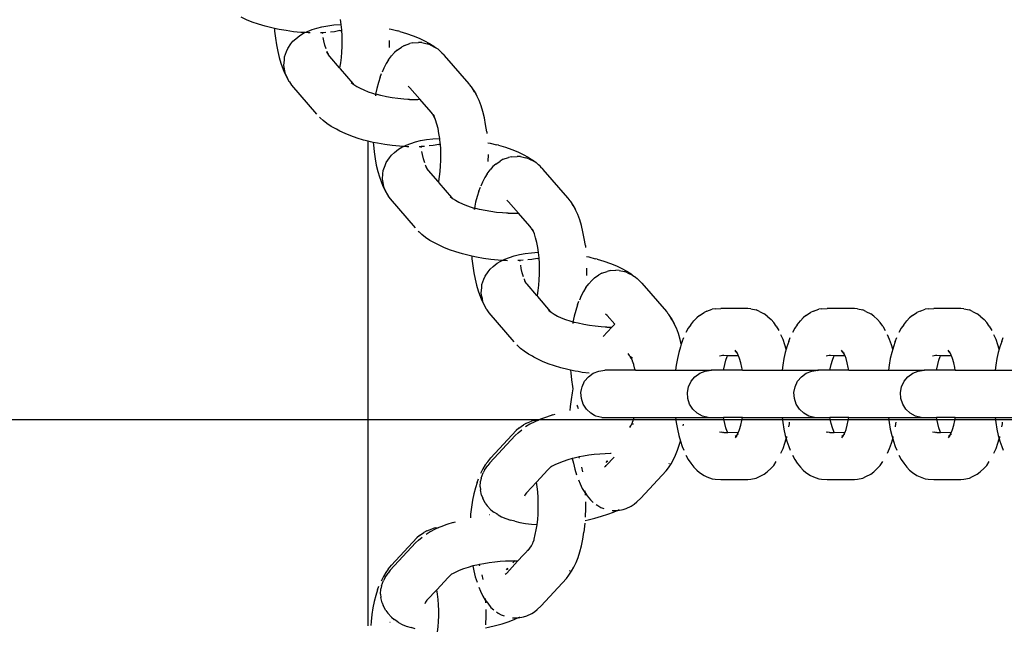
# Model space of a CAD drawing. Units: inches. Extents: x 251 to 404, y -331 to 339.
# Drawn here: x 344 to 354, y 2 to 8 of the extents above; entities that cross this region are included whole.
import ezdxf

# ---------------------------------------------------------------- set-up
doc = ezdxf.new("R2010")
doc.units = ezdxf.units.IN
doc.header["$MEASUREMENT"] = 0
doc.layers.get('0').update_dxf_attribs({"true_color": 0xff5454})
doc.layers.add('strefa_bezpieczeństwa', color=7, linetype='Continuous')

# ---------------------------------------------------------------- blocks, each defined once
blk = doc.blocks.new('0510')
for p, q in [((346.496, 8.412), (346.44, 8.438)), ((346.557, 8.387), (346.496, 8.412)), ((346.622, 8.365), (346.557, 8.387)), ((347.492, 8.36), (347.484, 8.413)), ((346.692, 8.344), (346.622, 8.365)), ((346.764, 8.326), (346.692, 8.344)), ((346.791, 8.32), (346.764, 8.326)), ((346.791, 8.32), (346.793, 8.292)), ((346.839, 8.31), (346.791, 8.32)), ((346.793, 8.292), (346.801, 8.218)), ((346.915, 8.297), (346.839, 8.31)), ((346.992, 8.286), (346.915, 8.297)), ((347.069, 8.278), (346.992, 8.286)), ((347.11, 8.276), (347.14, 8.289)), ((347.14, 8.289), (347.186, 8.308)), ((347.186, 8.308), (347.235, 8.324)), ((347.235, 8.324), (347.29, 8.338)), ((347.29, 8.338), (347.351, 8.349)), ((347.351, 8.349), (347.417, 8.357)), ((347.421, 8.286), (347.38, 8.281)), ((347.417, 8.357), (347.488, 8.362)), ((347.48, 8.297), (347.421, 8.286)), ((347.48, 8.297), (347.498, 8.3)), ((347.488, 8.362), (347.492, 8.36)), ((347.498, 8.304), (347.492, 8.36)), ((347.498, 8.3), (347.498, 8.304)), ((347.502, 8.246), (347.498, 8.3)), ((347.996, 8.317), (348.02, 8.312)), ((348.02, 8.312), (348.09, 8.294)), ((348.109, 8.289), (348.09, 8.294)), ((348.109, 8.289), (348.181, 8.267)), ((346.801, 8.218), (346.812, 8.146)), ((346.963, 8.157), (346.985, 8.185)), ((346.985, 8.185), (347.015, 8.211)), ((347.015, 8.211), (347.058, 8.246)), ((347.058, 8.246), (347.095, 8.269)), ((347.11, 8.276), (347.069, 8.278)), ((347.095, 8.269), (347.11, 8.276)), ((347.145, 8.274), (347.11, 8.276)), ((347.165, 8.273), (347.145, 8.274)), ((347.29, 8.274), (347.275, 8.274)), ((347.296, 8.274), (347.29, 8.274)), ((347.332, 8.277), (347.296, 8.274)), ((347.296, 8.274), (347.296, 8.271)), ((347.298, 8.263), (347.296, 8.271)), ((347.311, 8.191), (347.304, 8.225)), ((347.322, 8.145), (347.311, 8.191)), ((347.503, 8.188), (347.502, 8.246)), ((347.503, 8.13), (347.503, 8.188)), ((348.002, 8.119), (348.002, 8.193)), ((348.181, 8.267), (348.249, 8.244)), ((348.249, 8.244), (348.312, 8.218)), ((348.312, 8.218), (348.37, 8.191)), ((348.37, 8.191), (348.422, 8.163)), ((346.812, 8.146), (346.825, 8.078)), ((346.825, 8.078), (346.84, 8.015)), ((346.897, 8.023), (346.917, 8.078)), ((346.917, 8.078), (346.93, 8.109)), ((346.93, 8.109), (346.963, 8.157)), ((347.335, 8.104), (347.322, 8.145)), ((347.349, 8.066), (347.344, 8.081)), ((347.501, 8.072), (347.503, 8.13)), ((348.081, 8.091), (348.052, 8.066)), ((348.081, 8.091), (348.128, 8.124)), ((348.16, 8.141), (348.128, 8.124)), ((348.16, 8.141), (348.215, 8.161)), ((348.247, 8.169), (348.215, 8.161)), ((348.247, 8.169), (348.306, 8.172)), ((348.339, 8.171), (348.306, 8.172)), ((348.339, 8.171), (348.396, 8.159)), ((348.429, 8.147), (348.396, 8.159)), ((348.422, 8.163), (348.467, 8.134)), ((348.429, 8.147), (348.48, 8.121)), ((348.48, 8.121), (348.467, 8.134)), ((348.493, 8.113), (348.48, 8.121)), ((348.504, 8.104), (348.493, 8.113)), ((348.511, 8.101), (348.504, 8.104)), ((348.511, 8.101), (348.529, 8.085)), ((348.545, 8.072), (348.529, 8.085)), ((346.84, 8.015), (346.858, 7.956)), ((346.89, 7.931), (346.895, 7.99)), ((346.895, 7.99), (346.897, 8.023)), ((347.34, 8.074), (347.355, 8.048)), ((347.355, 8.048), (347.346, 8.058)), ((347.355, 8.048), (347.349, 8.066)), ((347.362, 8.038), (347.355, 8.048)), ((347.371, 8.029), (347.362, 8.038)), ((347.373, 8.025), (347.371, 8.029)), ((347.475, 7.907), (347.373, 8.025)), ((347.489, 7.96), (347.496, 8.015)), ((347.496, 8.015), (347.501, 8.072)), ((347.99, 7.99), (347.964, 7.95)), ((347.99, 7.99), (348.023, 8.031)), ((348.052, 8.066), (348.023, 8.031)), ((348.545, 8.072), (348.552, 8.062)), ((348.552, 8.062), (348.575, 8.041)), ((348.575, 8.041), (348.58, 8.036)), ((348.839, 7.737), (348.58, 8.036)), ((346.858, 7.956), (346.894, 7.861)), ((346.897, 7.897), (346.89, 7.931)), ((346.901, 7.874), (346.897, 7.897)), ((346.908, 7.84), (346.901, 7.874)), ((347.475, 7.907), (347.479, 7.902)), ((347.479, 7.902), (347.48, 7.907)), ((347.479, 7.902), (347.485, 7.896)), ((347.48, 7.907), (347.489, 7.96)), ((347.619, 7.74), (347.485, 7.896)), ((347.94, 7.902), (347.923, 7.859)), ((347.964, 7.95), (347.94, 7.902)), ((346.894, 7.861), (346.918, 7.811)), ((346.924, 7.806), (346.908, 7.84)), ((346.918, 7.811), (346.943, 7.767)), ((346.943, 7.767), (346.924, 7.806)), ((346.943, 7.767), (346.951, 7.757)), ((347.903, 7.808), (347.884, 7.751)), ((347.903, 7.808), (347.918, 7.848)), ((346.973, 7.725), (346.951, 7.757)), ((347.237, 7.42), (346.973, 7.725)), ((347.599, 7.752), (347.625, 7.731)), ((347.625, 7.731), (347.619, 7.74)), ((347.625, 7.731), (347.656, 7.711)), ((347.656, 7.711), (347.691, 7.691)), ((347.691, 7.691), (347.731, 7.673)), ((347.731, 7.673), (347.775, 7.655)), ((347.868, 7.689), (347.855, 7.629)), ((347.884, 7.751), (347.868, 7.689)), ((348.215, 7.695), (348.197, 7.712)), ((348.318, 7.576), (348.215, 7.695)), ((348.843, 7.731), (348.839, 7.737)), ((348.862, 7.706), (348.843, 7.731)), ((348.869, 7.697), (348.862, 7.706)), ((348.895, 7.652), (348.869, 7.697)), ((348.894, 7.66), (348.869, 7.697)), ((347.775, 7.655), (347.821, 7.639)), ((347.821, 7.639), (347.851, 7.629)), ((347.855, 7.629), (347.851, 7.629)), ((347.854, 7.623), (347.852, 7.613)), ((347.855, 7.629), (347.854, 7.623)), ((347.867, 7.625), (347.855, 7.629)), ((347.867, 7.625), (347.871, 7.624)), ((347.909, 7.615), (347.871, 7.624)), ((347.968, 7.602), (347.909, 7.615)), ((348.028, 7.592), (347.968, 7.602)), ((348.089, 7.583), (348.028, 7.592)), ((348.15, 7.578), (348.089, 7.583)), ((348.194, 7.574), (348.15, 7.578)), ((348.207, 7.574), (348.194, 7.574)), ((348.21, 7.574), (348.207, 7.574)), ((348.21, 7.574), (348.247, 7.573)), ((348.247, 7.573), (348.297, 7.574)), ((348.297, 7.574), (348.318, 7.576)), ((348.439, 7.44), (348.318, 7.576)), ((348.894, 7.66), (348.895, 7.652)), ((348.895, 7.652), (348.907, 7.631)), ((348.907, 7.631), (348.91, 7.626)), ((348.91, 7.626), (348.92, 7.61)), ((348.942, 7.562), (348.92, 7.61)), ((348.963, 7.506), (348.942, 7.562)), ((348.982, 7.446), (348.963, 7.506)), ((347.266, 7.387), (347.273, 7.38)), ((347.303, 7.351), (347.273, 7.38)), ((348.454, 7.422), (348.439, 7.44)), ((348.457, 7.416), (348.454, 7.422)), ((348.457, 7.416), (348.471, 7.399)), ((348.472, 7.389), (348.457, 7.416)), ((348.486, 7.359), (348.471, 7.399)), ((348.486, 7.359), (348.472, 7.389)), ((348.5, 7.315), (348.486, 7.359)), ((348.998, 7.379), (348.982, 7.446)), ((349.011, 7.309), (348.998, 7.379)), ((347.342, 7.32), (347.303, 7.351)), ((347.389, 7.289), (347.342, 7.32)), ((347.428, 7.268), (347.389, 7.289)), ((347.442, 7.26), (347.428, 7.268)), ((347.478, 7.241), (347.442, 7.26)), ((348.512, 7.267), (348.5, 7.315)), ((348.521, 7.216), (348.512, 7.267)), ((349.023, 7.234), (349.011, 7.309)), ((347.534, 7.214), (347.478, 7.241)), ((347.594, 7.19), (347.534, 7.214)), ((347.66, 7.167), (347.594, 7.19)), ((347.729, 7.147), (347.66, 7.167)), ((347.778, 7.134), (347.729, 7.147)), ((348.328, 7.141), (348.389, 7.152)), ((348.389, 7.152), (348.455, 7.159)), ((348.455, 7.159), (348.526, 7.164)), ((348.529, 7.162), (348.521, 7.216)), ((348.526, 7.164), (348.529, 7.162)), ((348.535, 7.106), (348.529, 7.162)), ((349.023, 7.234), (349.025, 7.215)), ((347.778, 2.037), (347.778, 7.134)), ((347.802, 7.128), (347.778, 7.134)), ((347.829, 7.122), (347.802, 7.128)), ((347.829, 7.122), (347.831, 7.095)), ((347.876, 7.112), (347.829, 7.122)), ((347.831, 7.095), (347.839, 7.021)), ((347.953, 7.099), (347.876, 7.112)), ((348.03, 7.089), (347.953, 7.099)), ((348.106, 7.081), (348.03, 7.089)), ((348.052, 7.014), (348.095, 7.049)), ((348.095, 7.049), (348.132, 7.071)), ((348.148, 7.078), (348.106, 7.081)), ((348.132, 7.071), (348.148, 7.078)), ((348.148, 7.078), (348.177, 7.092)), ((348.182, 7.076), (348.148, 7.078)), ((348.177, 7.092), (348.224, 7.11)), ((348.203, 7.076), (348.182, 7.076)), ((348.224, 7.11), (348.273, 7.127)), ((348.273, 7.127), (348.328, 7.141)), ((348.327, 7.076), (348.312, 7.076)), ((348.334, 7.077), (348.327, 7.076)), ((348.37, 7.079), (348.334, 7.077)), ((348.334, 7.077), (348.334, 7.073)), ((348.336, 7.065), (348.334, 7.073)), ((348.459, 7.089), (348.418, 7.084)), ((348.518, 7.099), (348.459, 7.089)), ((348.518, 7.099), (348.536, 7.103)), ((348.536, 7.103), (348.535, 7.106)), ((348.539, 7.049), (348.536, 7.103)), ((348.541, 6.991), (348.539, 7.049)), ((349.034, 7.119), (349.058, 7.114)), ((349.058, 7.114), (349.127, 7.096)), ((349.147, 7.091), (349.127, 7.096)), ((349.147, 7.091), (349.219, 7.07)), ((349.219, 7.07), (349.287, 7.046)), ((349.287, 7.046), (349.35, 7.021)), ((347.839, 7.021), (347.849, 6.949)), ((347.849, 6.949), (347.862, 6.881)), ((347.967, 6.912), (348.001, 6.959)), ((348.001, 6.959), (348.022, 6.987)), ((348.022, 6.987), (348.052, 7.014)), ((348.349, 6.993), (348.342, 7.027)), ((348.36, 6.948), (348.349, 6.993)), ((348.372, 6.907), (348.36, 6.948)), ((348.541, 6.932), (348.541, 6.991)), ((349.039, 6.921), (349.04, 6.996)), ((349.197, 6.944), (349.166, 6.926)), ((349.197, 6.944), (349.252, 6.963)), ((349.285, 6.971), (349.252, 6.963)), ((349.285, 6.971), (349.344, 6.975)), ((349.377, 6.973), (349.344, 6.975)), ((349.35, 7.021), (349.408, 6.994)), ((349.377, 6.973), (349.434, 6.961)), ((349.408, 6.994), (349.459, 6.965)), ((349.466, 6.95), (349.434, 6.961)), ((349.459, 6.965), (349.504, 6.936)), ((349.466, 6.95), (349.518, 6.924)), ((347.862, 6.881), (347.878, 6.817)), ((347.935, 6.825), (347.955, 6.88)), ((347.955, 6.88), (347.967, 6.912)), ((348.378, 6.877), (348.393, 6.851)), ((348.387, 6.868), (348.381, 6.883)), ((348.393, 6.851), (348.384, 6.861)), ((348.393, 6.851), (348.387, 6.868)), ((348.399, 6.84), (348.393, 6.851)), ((348.408, 6.831), (348.399, 6.84)), ((348.534, 6.817), (348.538, 6.874)), ((348.538, 6.874), (348.541, 6.932)), ((349.028, 6.793), (349.061, 6.834)), ((349.089, 6.868), (349.061, 6.834)), ((349.119, 6.894), (349.089, 6.868)), ((349.119, 6.894), (349.166, 6.926)), ((349.518, 6.924), (349.504, 6.936)), ((349.53, 6.916), (349.518, 6.924)), ((349.542, 6.906), (349.53, 6.916)), ((349.549, 6.903), (349.542, 6.906)), ((349.549, 6.903), (349.566, 6.887)), ((349.583, 6.874), (349.566, 6.887)), ((349.583, 6.874), (349.59, 6.865)), ((349.59, 6.865), (349.613, 6.843)), ((349.613, 6.843), (349.617, 6.838)), ((349.877, 6.539), (349.617, 6.838)), ((347.878, 6.817), (347.896, 6.759)), ((347.896, 6.759), (347.932, 6.663)), ((347.928, 6.734), (347.932, 6.792)), ((347.935, 6.7), (347.928, 6.734)), ((347.932, 6.792), (347.935, 6.825)), ((348.41, 6.828), (348.408, 6.831)), ((348.513, 6.71), (348.41, 6.828)), ((348.518, 6.709), (348.527, 6.762)), ((348.527, 6.762), (348.534, 6.817)), ((349.002, 6.752), (348.978, 6.705)), ((349.028, 6.793), (349.002, 6.752)), ((347.932, 6.663), (347.955, 6.613)), ((347.939, 6.676), (347.935, 6.7)), ((347.946, 6.643), (347.939, 6.676)), ((347.962, 6.609), (347.946, 6.643)), ((348.513, 6.71), (348.517, 6.704)), ((348.517, 6.704), (348.518, 6.709)), ((348.517, 6.704), (348.522, 6.698)), ((348.657, 6.542), (348.522, 6.698)), ((348.941, 6.61), (348.956, 6.65)), ((348.978, 6.705), (348.96, 6.662)), ((347.955, 6.613), (347.98, 6.57)), ((347.98, 6.57), (347.962, 6.609)), ((347.98, 6.57), (347.988, 6.559)), ((348.01, 6.527), (347.988, 6.559)), ((348.274, 6.222), (348.01, 6.527)), ((348.637, 6.554), (348.663, 6.533)), ((348.663, 6.533), (348.657, 6.542)), ((348.663, 6.533), (348.694, 6.513)), ((348.922, 6.554), (348.906, 6.492)), ((348.941, 6.61), (348.922, 6.554)), ((349.881, 6.534), (349.877, 6.539)), ((349.899, 6.508), (349.881, 6.534)), ((348.694, 6.513), (348.729, 6.494)), ((348.729, 6.494), (348.769, 6.475)), ((348.769, 6.475), (348.812, 6.458)), ((348.812, 6.458), (348.859, 6.442)), ((348.859, 6.442), (348.889, 6.432)), ((348.893, 6.431), (348.889, 6.432)), ((348.891, 6.425), (348.89, 6.416)), ((348.893, 6.431), (348.891, 6.425)), ((348.906, 6.492), (348.893, 6.431)), ((348.905, 6.428), (348.893, 6.431)), ((348.905, 6.428), (348.908, 6.427)), ((348.946, 6.417), (348.908, 6.427)), ((349.252, 6.497), (349.235, 6.515)), ((349.356, 6.378), (349.252, 6.497)), ((349.907, 6.499), (349.899, 6.508)), ((349.933, 6.455), (349.907, 6.499)), ((349.932, 6.462), (349.907, 6.499)), ((349.932, 6.462), (349.933, 6.455)), ((349.933, 6.455), (349.945, 6.434)), ((349.945, 6.434), (349.947, 6.429)), ((349.947, 6.429), (349.957, 6.413)), ((349.006, 6.405), (348.946, 6.417)), ((349.066, 6.394), (349.006, 6.405)), ((349.127, 6.386), (349.066, 6.394)), ((349.188, 6.38), (349.127, 6.386)), ((349.231, 6.377), (349.188, 6.38)), ((349.245, 6.377), (349.231, 6.377)), ((349.248, 6.376), (349.245, 6.377)), ((349.248, 6.376), (349.284, 6.376)), ((349.284, 6.376), (349.335, 6.377)), ((349.335, 6.377), (349.356, 6.378)), ((349.476, 6.242), (349.356, 6.378)), ((349.98, 6.364), (349.957, 6.413)), ((350.001, 6.309), (349.98, 6.364)), ((349.492, 6.225), (349.476, 6.242)), ((349.494, 6.218), (349.492, 6.225)), ((349.494, 6.218), (349.509, 6.201)), ((349.51, 6.191), (349.494, 6.218)), ((350.019, 6.248), (350.001, 6.309)), ((350.035, 6.182), (350.019, 6.248)), ((348.303, 6.19), (348.311, 6.183)), ((348.341, 6.153), (348.311, 6.183)), ((348.38, 6.122), (348.341, 6.153)), ((348.426, 6.092), (348.38, 6.122)), ((349.524, 6.161), (349.509, 6.201)), ((349.524, 6.161), (349.51, 6.191)), ((349.537, 6.117), (349.524, 6.161)), ((349.549, 6.069), (349.537, 6.117)), ((350.049, 6.111), (350.035, 6.182)), ((350.06, 6.037), (350.049, 6.111)), ((348.466, 6.07), (348.426, 6.092)), ((348.48, 6.063), (348.466, 6.07)), ((348.516, 6.043), (348.48, 6.063)), ((348.571, 6.017), (348.516, 6.043)), ((348.632, 5.992), (348.571, 6.017)), ((349.559, 6.018), (349.549, 6.069)), ((349.567, 5.965), (349.559, 6.018)), ((350.06, 6.037), (350.062, 6.017)), ((348.697, 5.97), (348.632, 5.992)), ((348.767, 5.949), (348.697, 5.97)), ((348.839, 5.931), (348.767, 5.949)), ((348.866, 5.925), (348.839, 5.931)), ((348.866, 5.925), (348.868, 5.897)), ((348.914, 5.915), (348.866, 5.925)), ((348.99, 5.901), (348.914, 5.915)), ((349.067, 5.891), (348.99, 5.901)), ((349.215, 5.894), (349.261, 5.913)), ((349.261, 5.913), (349.31, 5.929)), ((349.31, 5.929), (349.366, 5.943)), ((349.366, 5.943), (349.427, 5.954)), ((349.427, 5.954), (349.493, 5.962)), ((349.493, 5.962), (349.563, 5.967)), ((349.555, 5.901), (349.497, 5.891)), ((349.555, 5.901), (349.573, 5.905)), ((349.563, 5.967), (349.567, 5.965)), ((349.573, 5.909), (349.567, 5.965)), ((349.573, 5.905), (349.573, 5.909)), ((349.577, 5.851), (349.573, 5.905)), ((350.072, 5.922), (350.096, 5.917)), ((350.096, 5.917), (350.165, 5.899)), ((348.868, 5.897), (348.876, 5.823)), ((348.876, 5.823), (348.887, 5.751)), ((349.06, 5.79), (349.09, 5.816)), ((349.144, 5.883), (349.067, 5.891)), ((349.09, 5.816), (349.133, 5.851)), ((349.133, 5.851), (349.17, 5.874)), ((349.186, 5.881), (349.144, 5.883)), ((349.17, 5.874), (349.186, 5.881)), ((349.186, 5.881), (349.215, 5.894)), ((349.22, 5.879), (349.186, 5.881)), ((349.241, 5.878), (349.22, 5.879)), ((349.365, 5.879), (349.35, 5.879)), ((349.371, 5.879), (349.365, 5.879)), ((349.407, 5.882), (349.371, 5.879)), ((349.371, 5.879), (349.372, 5.876)), ((349.373, 5.868), (349.372, 5.876)), ((349.386, 5.796), (349.38, 5.83)), ((349.497, 5.891), (349.456, 5.886)), ((349.579, 5.793), (349.577, 5.851)), ((350.077, 5.724), (350.077, 5.798)), ((350.184, 5.894), (350.165, 5.899)), ((350.184, 5.894), (350.256, 5.872)), ((350.256, 5.872), (350.324, 5.849)), ((350.324, 5.849), (350.388, 5.823)), ((350.388, 5.823), (350.445, 5.796)), ((348.887, 5.751), (348.9, 5.683)), ((348.992, 5.683), (349.005, 5.714)), ((349.005, 5.714), (349.039, 5.762)), ((349.039, 5.762), (349.06, 5.79)), ((349.397, 5.75), (349.386, 5.796)), ((349.41, 5.709), (349.397, 5.75)), ((349.576, 5.677), (349.578, 5.735)), ((349.578, 5.735), (349.579, 5.793)), ((350.157, 5.696), (350.127, 5.671)), ((350.157, 5.696), (350.203, 5.729)), ((350.235, 5.746), (350.203, 5.729)), ((350.235, 5.746), (350.29, 5.766)), ((350.323, 5.774), (350.29, 5.766)), ((350.323, 5.774), (350.381, 5.777)), ((350.414, 5.776), (350.381, 5.777)), ((350.414, 5.776), (350.472, 5.764)), ((350.445, 5.796), (350.497, 5.768)), ((350.504, 5.752), (350.472, 5.764)), ((350.497, 5.768), (350.542, 5.739)), ((350.504, 5.752), (350.556, 5.727)), ((350.556, 5.727), (350.542, 5.739)), ((350.556, 5.727), (350.58, 5.709)), ((350.586, 5.706), (350.58, 5.709)), ((350.586, 5.706), (350.604, 5.69)), ((348.9, 5.683), (348.916, 5.62)), ((348.916, 5.62), (348.934, 5.561)), ((348.965, 5.536), (348.97, 5.595)), ((348.97, 5.595), (348.973, 5.628)), ((348.973, 5.628), (348.992, 5.683)), ((349.416, 5.679), (349.431, 5.653)), ((349.424, 5.671), (349.419, 5.686)), ((349.431, 5.653), (349.422, 5.663)), ((349.431, 5.653), (349.424, 5.671)), ((349.437, 5.643), (349.431, 5.653)), ((349.446, 5.634), (349.437, 5.643)), ((349.448, 5.63), (349.446, 5.634)), ((349.55, 5.512), (349.448, 5.63)), ((349.564, 5.565), (349.571, 5.62)), ((349.571, 5.62), (349.576, 5.677)), ((350.065, 5.595), (350.039, 5.555)), ((350.065, 5.595), (350.098, 5.636)), ((350.127, 5.671), (350.098, 5.636)), ((350.62, 5.677), (350.604, 5.69)), ((350.62, 5.677), (350.628, 5.667)), ((350.628, 5.667), (350.651, 5.646)), ((350.651, 5.646), (350.655, 5.641)), ((350.655, 5.641), (350.914, 5.342)), ((348.934, 5.561), (348.969, 5.466)), ((348.972, 5.502), (348.965, 5.536)), ((348.977, 5.479), (348.972, 5.502)), ((349.55, 5.512), (349.555, 5.507)), ((349.555, 5.507), (349.556, 5.512)), ((349.555, 5.507), (349.56, 5.501)), ((349.556, 5.512), (349.564, 5.565)), ((349.695, 5.345), (349.56, 5.501)), ((350.015, 5.507), (349.998, 5.464)), ((350.039, 5.555), (350.015, 5.507)), ((348.969, 5.466), (348.993, 5.416)), ((348.983, 5.445), (348.977, 5.479)), ((349, 5.411), (348.983, 5.445)), ((348.993, 5.416), (349.018, 5.372)), ((349.018, 5.372), (349, 5.411)), ((349.978, 5.413), (349.96, 5.356)), ((349.978, 5.413), (349.993, 5.452)), ((349.018, 5.372), (349.026, 5.362)), ((349.048, 5.33), (349.026, 5.362)), ((349.312, 5.025), (349.048, 5.33)), ((349.674, 5.357), (349.7, 5.336)), ((349.7, 5.336), (349.695, 5.345)), ((349.7, 5.336), (349.731, 5.316)), ((349.731, 5.316), (349.767, 5.296)), ((349.767, 5.296), (349.806, 5.278)), ((349.943, 5.294), (349.93, 5.233)), ((349.96, 5.356), (349.943, 5.294)), ((350.29, 5.3), (350.272, 5.317)), ((350.37, 5.209), (350.29, 5.3)), ((350.919, 5.336), (350.914, 5.342)), ((350.919, 5.336), (350.925, 5.327)), ((350.925, 5.327), (350.937, 5.311)), ((350.944, 5.301), (350.937, 5.311)), ((350.969, 5.265), (350.944, 5.301)), ((350.97, 5.257), (350.944, 5.301)), ((351.261, 5.301), (351.231, 5.278)), ((351.261, 5.301), (351.308, 5.334)), ((351.339, 5.348), (351.308, 5.334)), ((351.339, 5.348), (351.395, 5.368)), ((351.425, 5.372), (351.395, 5.368)), ((351.425, 5.372), (351.484, 5.376)), ((351.77, 5.376), (351.484, 5.376)), ((351.801, 5.372), (351.77, 5.376)), ((351.801, 5.372), (351.858, 5.36)), ((351.89, 5.345), (351.858, 5.36)), ((351.89, 5.345), (351.941, 5.319)), ((351.972, 5.296), (351.941, 5.319)), ((351.972, 5.296), (352.013, 5.258)), ((352.38, 5.301), (352.35, 5.278)), ((352.38, 5.301), (352.427, 5.334)), ((352.459, 5.348), (352.427, 5.334)), ((352.459, 5.348), (352.514, 5.368)), ((352.545, 5.372), (352.514, 5.368)), ((352.545, 5.372), (352.604, 5.376)), ((352.89, 5.376), (352.604, 5.376)), ((352.921, 5.372), (352.89, 5.376)), ((352.921, 5.372), (352.978, 5.36)), ((353.01, 5.345), (352.978, 5.36)), ((353.01, 5.345), (353.061, 5.319)), ((353.092, 5.296), (353.061, 5.319)), ((353.092, 5.296), (353.133, 5.258)), ((353.5, 5.301), (353.47, 5.278)), ((353.5, 5.301), (353.547, 5.334)), ((353.579, 5.348), (353.547, 5.334)), ((353.579, 5.348), (353.634, 5.368)), ((353.665, 5.372), (353.634, 5.368)), ((353.665, 5.372), (353.724, 5.376)), ((354.01, 5.376), (353.724, 5.376)), ((354.04, 5.372), (354.01, 5.376)), ((354.04, 5.372), (354.098, 5.36)), ((354.13, 5.345), (354.098, 5.36)), ((354.13, 5.345), (354.181, 5.319)), ((354.212, 5.296), (354.181, 5.319)), ((354.212, 5.296), (354.253, 5.258)), ((349.806, 5.278), (349.85, 5.26)), ((349.85, 5.26), (349.896, 5.244)), ((349.896, 5.244), (349.927, 5.234)), ((349.927, 5.234), (349.93, 5.233)), ((349.929, 5.228), (349.928, 5.218)), ((349.93, 5.233), (349.929, 5.228)), ((349.93, 5.233), (349.943, 5.23)), ((349.943, 5.23), (349.946, 5.229)), ((349.984, 5.22), (349.946, 5.229)), ((350.043, 5.207), (349.984, 5.22)), ((350.104, 5.197), (350.043, 5.207)), ((350.165, 5.188), (350.104, 5.197)), ((350.225, 5.182), (350.165, 5.188)), ((350.269, 5.179), (350.225, 5.182)), ((350.34, 5.179), (350.248, 5.08)), ((350.282, 5.179), (350.269, 5.179)), ((350.285, 5.179), (350.282, 5.179)), ((350.285, 5.179), (350.322, 5.178)), ((350.322, 5.178), (350.34, 5.179)), ((350.37, 5.209), (350.34, 5.179)), ((350.969, 5.265), (350.97, 5.257)), ((350.97, 5.257), (350.983, 5.236)), ((350.983, 5.236), (350.985, 5.231)), ((350.985, 5.231), (350.995, 5.215)), ((351.017, 5.167), (350.995, 5.215)), ((351.168, 5.205), (351.142, 5.167)), ((351.168, 5.205), (351.202, 5.247)), ((351.231, 5.278), (351.202, 5.247)), ((352.041, 5.227), (352.013, 5.258)), ((352.068, 5.188), (352.041, 5.227)), ((352.068, 5.188), (352.093, 5.144)), ((352.288, 5.205), (352.262, 5.167)), ((352.288, 5.205), (352.321, 5.247)), ((352.35, 5.278), (352.321, 5.247)), ((353.161, 5.227), (353.133, 5.258)), ((353.188, 5.188), (353.161, 5.227)), ((353.188, 5.188), (353.213, 5.144)), ((353.408, 5.205), (353.382, 5.167)), ((353.408, 5.205), (353.441, 5.247)), ((353.47, 5.278), (353.441, 5.247)), ((354.281, 5.227), (354.253, 5.258)), ((354.308, 5.188), (354.281, 5.227)), ((354.308, 5.188), (354.333, 5.144)), ((351.038, 5.111), (351.017, 5.167)), ((351.057, 5.05), (351.038, 5.111)), ((351.142, 5.167), (351.117, 5.122)), ((352.139, 5.049), (352.117, 5.1)), ((352.262, 5.167), (352.237, 5.122)), ((353.259, 5.049), (353.237, 5.1)), ((353.382, 5.167), (353.357, 5.122)), ((354.379, 5.049), (354.357, 5.1)), ((349.341, 4.992), (349.348, 4.985)), ((349.379, 4.956), (349.348, 4.985)), ((351.06, 4.973), (351.043, 4.913)), ((351.069, 5), (351.057, 5.05)), ((351.069, 5), (351.06, 4.973)), ((351.079, 5.028), (351.069, 5)), ((351.079, 5.028), (351.094, 5.069)), ((352.159, 4.992), (352.139, 5.049)), ((352.172, 4.947), (352.159, 4.992)), ((352.18, 4.973), (352.172, 4.947)), ((352.199, 5.028), (352.18, 4.973)), ((352.199, 5.028), (352.214, 5.069)), ((353.279, 4.992), (353.259, 5.049)), ((353.292, 4.947), (353.279, 4.992)), ((353.3, 4.973), (353.292, 4.947)), ((353.319, 5.028), (353.3, 4.973)), ((353.319, 5.028), (353.334, 5.069)), ((354.399, 4.992), (354.379, 5.049)), ((354.412, 4.947), (354.399, 4.992)), ((354.419, 4.973), (354.412, 4.947)), ((354.439, 5.028), (354.419, 4.973)), ((354.439, 5.028), (354.454, 5.069)), ((349.418, 4.925), (349.379, 4.956)), ((349.464, 4.894), (349.418, 4.925)), ((349.504, 4.873), (349.464, 4.894)), ((349.518, 4.865), (349.504, 4.873)), ((350.525, 4.881), (350.509, 4.903)), ((350.527, 4.875), (350.525, 4.881)), ((350.531, 4.872), (350.527, 4.875)), ((350.541, 4.854), (350.531, 4.872)), ((350.536, 4.868), (350.531, 4.872)), ((350.543, 4.86), (350.536, 4.868)), ((350.556, 4.854), (350.536, 4.868)), ((351.043, 4.913), (351.028, 4.848)), ((351.488, 4.877), (351.471, 4.875)), ((351.503, 4.881), (351.488, 4.877)), ((351.514, 4.88), (351.503, 4.881)), ((351.517, 4.881), (351.514, 4.88)), ((351.555, 4.877), (351.517, 4.881)), ((351.538, 4.831), (351.552, 4.87)), ((351.552, 4.87), (351.555, 4.877)), ((351.555, 4.877), (351.557, 4.881)), ((351.672, 4.877), (351.555, 4.877)), ((351.652, 4.912), (351.635, 4.936)), ((351.652, 4.912), (351.637, 4.924)), ((351.667, 4.883), (351.652, 4.912)), ((351.661, 4.905), (351.658, 4.908)), ((351.662, 4.902), (351.661, 4.905)), ((351.667, 4.883), (351.667, 4.891)), ((351.672, 4.877), (351.667, 4.883)), ((351.681, 4.85), (351.672, 4.877)), ((352.162, 4.913), (352.148, 4.848)), ((352.172, 4.947), (352.162, 4.913)), ((352.608, 4.877), (352.591, 4.875)), ((352.623, 4.881), (352.608, 4.877)), ((352.633, 4.88), (352.623, 4.881)), ((352.637, 4.881), (352.633, 4.88)), ((352.675, 4.877), (352.637, 4.881)), ((352.658, 4.831), (352.672, 4.87)), ((352.672, 4.87), (352.675, 4.877)), ((352.675, 4.877), (352.676, 4.881)), ((352.791, 4.877), (352.675, 4.877)), ((352.772, 4.912), (352.755, 4.936)), ((352.772, 4.912), (352.757, 4.924)), ((352.787, 4.883), (352.772, 4.912)), ((352.781, 4.905), (352.778, 4.908)), ((352.782, 4.902), (352.781, 4.905)), ((352.787, 4.883), (352.786, 4.891)), ((352.791, 4.877), (352.787, 4.883)), ((352.801, 4.85), (352.791, 4.877)), ((353.282, 4.913), (353.267, 4.848)), ((353.292, 4.947), (353.282, 4.913)), ((353.728, 4.877), (353.711, 4.875)), ((353.743, 4.881), (353.728, 4.877)), ((353.753, 4.88), (353.743, 4.881)), ((353.757, 4.881), (353.753, 4.88)), ((353.795, 4.877), (353.757, 4.881)), ((353.778, 4.831), (353.792, 4.87)), ((353.792, 4.87), (353.795, 4.877)), ((353.795, 4.877), (353.796, 4.881)), ((353.911, 4.877), (353.795, 4.877)), ((353.892, 4.912), (353.875, 4.936)), ((353.892, 4.912), (353.877, 4.924)), ((353.907, 4.883), (353.892, 4.912)), ((353.901, 4.905), (353.898, 4.908)), ((353.902, 4.902), (353.901, 4.905)), ((353.907, 4.883), (353.906, 4.891)), ((353.911, 4.877), (353.907, 4.883)), ((353.921, 4.85), (353.911, 4.877)), ((354.402, 4.913), (354.387, 4.848)), ((354.412, 4.947), (354.402, 4.913)), ((349.553, 4.845), (349.518, 4.865)), ((349.609, 4.819), (349.553, 4.845)), ((349.67, 4.795), (349.609, 4.819)), ((349.735, 4.772), (349.67, 4.795)), ((349.804, 4.752), (349.735, 4.772)), ((350.556, 4.827), (350.541, 4.854)), ((350.556, 4.823), (350.556, 4.827)), ((350.57, 4.788), (350.556, 4.823)), ((350.569, 4.783), (350.57, 4.788)), ((350.582, 4.736), (350.569, 4.783)), ((351.015, 4.779), (351.008, 4.726)), ((351.028, 4.848), (351.015, 4.779)), ((351.515, 4.741), (351.526, 4.788)), ((351.526, 4.788), (351.538, 4.831)), ((351.694, 4.805), (351.681, 4.85)), ((351.705, 4.756), (351.694, 4.805)), ((352.135, 4.779), (352.128, 4.726)), ((352.148, 4.848), (352.135, 4.779)), ((352.635, 4.741), (352.646, 4.788)), ((352.646, 4.788), (352.658, 4.831)), ((352.814, 4.805), (352.801, 4.85)), ((352.825, 4.756), (352.814, 4.805)), ((353.255, 4.779), (353.248, 4.726)), ((353.267, 4.848), (353.255, 4.779)), ((353.755, 4.741), (353.766, 4.788)), ((353.766, 4.788), (353.778, 4.831)), ((353.934, 4.805), (353.921, 4.85)), ((353.945, 4.756), (353.934, 4.805)), ((354.375, 4.779), (354.368, 4.726)), ((354.387, 4.848), (354.375, 4.779)), ((349.877, 4.733), (349.804, 4.752)), ((349.904, 4.727), (349.877, 4.733)), ((349.904, 4.727), (349.906, 4.7)), ((349.952, 4.717), (349.904, 4.727)), ((349.906, 4.7), (349.914, 4.625)), ((349.983, 4.712), (349.952, 4.717)), ((350.028, 4.704), (349.983, 4.712)), ((350.099, 4.694), (350.028, 4.704)), ((350.092, 4.658), (350.143, 4.695)), ((350.143, 4.695), (350.201, 4.718)), ((350.201, 4.718), (350.264, 4.726)), ((350.264, 4.726), (350.267, 4.725)), ((350.27, 4.726), (350.264, 4.726)), ((350.267, 4.725), (350.27, 4.726)), ((350.575, 4.726), (350.27, 4.726)), ((350.586, 4.726), (350.575, 4.726)), ((350.586, 4.726), (350.582, 4.736)), ((350.586, 4.726), (351.008, 4.726)), ((351.008, 4.726), (351.383, 4.726)), ((351.212, 4.658), (351.263, 4.695)), ((351.263, 4.695), (351.321, 4.718)), ((351.321, 4.718), (351.383, 4.726)), ((351.383, 4.726), (351.387, 4.725)), ((351.39, 4.726), (351.383, 4.726)), ((351.387, 4.725), (351.39, 4.726)), ((351.512, 4.726), (351.39, 4.726)), ((351.512, 4.726), (351.515, 4.741)), ((351.711, 4.726), (351.512, 4.726)), ((351.711, 4.726), (351.705, 4.756)), ((351.711, 4.726), (352.128, 4.726)), ((352.128, 4.726), (352.503, 4.726)), ((352.332, 4.658), (352.383, 4.695)), ((352.383, 4.695), (352.441, 4.718)), ((352.441, 4.718), (352.503, 4.726)), ((352.503, 4.726), (352.506, 4.725)), ((352.51, 4.726), (352.503, 4.726)), ((352.506, 4.725), (352.51, 4.726)), ((352.632, 4.726), (352.51, 4.726)), ((352.632, 4.726), (352.635, 4.741)), ((352.83, 4.726), (352.632, 4.726)), ((352.83, 4.726), (352.825, 4.756)), ((352.83, 4.726), (353.248, 4.726)), ((353.248, 4.726), (353.623, 4.726)), ((353.452, 4.658), (353.503, 4.695)), ((353.503, 4.695), (353.561, 4.718)), ((353.561, 4.718), (353.623, 4.726)), ((353.623, 4.726), (353.626, 4.725)), ((353.63, 4.726), (353.623, 4.726)), ((353.626, 4.725), (353.63, 4.726)), ((353.752, 4.726), (353.63, 4.726)), ((353.752, 4.726), (353.755, 4.741)), ((353.95, 4.726), (353.752, 4.726)), ((353.95, 4.726), (353.945, 4.756)), ((353.95, 4.726), (354.368, 4.726)), ((354.368, 4.726), (354.743, 4.726)), ((349.914, 4.625), (349.925, 4.554)), ((350.026, 4.553), (350.052, 4.61)), ((350.052, 4.61), (350.092, 4.658)), ((351.146, 4.553), (351.172, 4.61)), ((351.172, 4.61), (351.212, 4.658)), ((352.265, 4.553), (352.292, 4.61)), ((352.292, 4.61), (352.332, 4.658)), ((353.385, 4.553), (353.412, 4.61)), ((353.412, 4.61), (353.452, 4.658)), ((349.921, 4.489), (349.91, 4.418)), ((349.929, 4.529), (349.921, 4.489)), ((349.925, 4.554), (349.929, 4.529)), ((350.014, 4.491), (350.02, 4.524)), ((350.018, 4.429), (350.014, 4.491)), ((350.02, 4.524), (350.026, 4.553)), ((351.134, 4.491), (351.146, 4.553)), ((351.138, 4.429), (351.134, 4.491)), ((352.254, 4.491), (352.265, 4.553)), ((352.258, 4.429), (352.254, 4.491)), ((353.374, 4.491), (353.385, 4.553)), ((353.378, 4.429), (353.374, 4.491)), ((349.91, 4.418), (349.901, 4.344)), ((349.972, 4.362), (349.977, 4.348)), ((349.988, 4.32), (349.977, 4.348)), ((350.037, 4.369), (350.018, 4.429)), ((350.071, 4.316), (350.037, 4.369)), ((351.157, 4.369), (351.138, 4.429)), ((351.191, 4.316), (351.157, 4.369)), ((352.277, 4.369), (352.258, 4.429)), ((352.311, 4.316), (352.277, 4.369)), ((353.397, 4.369), (353.378, 4.429)), ((353.431, 4.316), (353.397, 4.369)), ((349.718, 4.256), (349.65, 4.234)), ((349.718, 4.256), (349.743, 4.264)), ((349.901, 4.344), (349.898, 4.303)), ((350.117, 4.273), (350.071, 4.316)), ((350.157, 4.251), (350.117, 4.273)), ((350.171, 4.243), (350.157, 4.251)), ((351.236, 4.273), (351.191, 4.316)), ((351.291, 4.243), (351.236, 4.273)), ((352.356, 4.273), (352.311, 4.316)), ((352.411, 4.243), (352.356, 4.273)), ((353.476, 4.273), (353.431, 4.316)), ((353.531, 4.243), (353.476, 4.273)), ((349.362, 4.118), (349.409, 4.151)), ((349.44, 4.17), (349.409, 4.151)), ((349.477, 4.158), (349.432, 4.13)), ((349.44, 4.17), (349.495, 4.189)), ((349.529, 4.184), (349.477, 4.158)), ((349.528, 4.198), (349.495, 4.189)), ((349.528, 4.198), (349.566, 4.201)), ((349.566, 4.201), (349.529, 4.184)), ((349.587, 4.21), (349.566, 4.201)), ((349.65, 4.234), (349.587, 4.21)), ((350.232, 4.228), (350.171, 4.243)), ((350.232, 4.228), (350.573, 4.228)), ((350.536, 4.141), (350.542, 4.15)), ((350.536, 4.141), (350.543, 4.147)), ((350.542, 4.15), (350.556, 4.175)), ((350.543, 4.147), (350.547, 4.151)), ((350.556, 4.175), (350.557, 4.18)), ((350.556, 4.163), (350.559, 4.166)), ((350.559, 4.158), (350.556, 4.154)), ((350.557, 4.18), (350.571, 4.215)), ((350.566, 4.16), (350.559, 4.158)), ((350.57, 4.218), (350.573, 4.228)), ((350.571, 4.215), (350.57, 4.218)), ((350.573, 4.228), (351.008, 4.228)), ((351.008, 4.228), (351.015, 4.175)), ((351.008, 4.228), (351.35, 4.228)), ((351.015, 4.175), (351.028, 4.106)), ((351.09, 4.143), (351.092, 4.155)), ((351.092, 4.155), (351.092, 4.16)), ((351.35, 4.228), (351.291, 4.243)), ((351.35, 4.228), (351.512, 4.228)), ((351.515, 4.212), (351.512, 4.228)), ((351.711, 4.228), (351.512, 4.228)), ((351.526, 4.166), (351.515, 4.212)), ((351.538, 4.122), (351.526, 4.166)), ((351.681, 4.103), (351.694, 4.149)), ((351.694, 4.149), (351.705, 4.198)), ((351.705, 4.198), (351.711, 4.228)), ((351.711, 4.228), (352.128, 4.228)), ((352.128, 4.228), (352.135, 4.175)), ((352.128, 4.228), (352.47, 4.228)), ((352.135, 4.175), (352.148, 4.106)), ((352.2, 4.132), (352.206, 4.163)), ((352.206, 4.163), (352.208, 4.18)), ((352.47, 4.228), (352.411, 4.243)), ((352.47, 4.228), (352.632, 4.228)), ((352.635, 4.212), (352.632, 4.228)), ((352.83, 4.228), (352.632, 4.228)), ((352.646, 4.166), (352.635, 4.212)), ((352.658, 4.122), (352.646, 4.166)), ((352.801, 4.103), (352.814, 4.149)), ((352.814, 4.149), (352.825, 4.198)), ((352.825, 4.198), (352.83, 4.228)), ((352.83, 4.228), (353.248, 4.228)), ((353.248, 4.228), (353.255, 4.175)), ((353.248, 4.228), (353.59, 4.228)), ((353.255, 4.175), (353.267, 4.106)), ((353.32, 4.132), (353.325, 4.163)), ((353.325, 4.163), (353.328, 4.18)), ((353.59, 4.228), (353.531, 4.243)), ((353.59, 4.228), (353.752, 4.228)), ((353.755, 4.212), (353.752, 4.228)), ((353.95, 4.228), (353.752, 4.228)), ((353.766, 4.166), (353.755, 4.212)), ((353.778, 4.122), (353.766, 4.166)), ((353.921, 4.103), (353.934, 4.149)), ((353.934, 4.149), (353.945, 4.198)), ((353.945, 4.198), (353.95, 4.228)), ((353.95, 4.228), (354.368, 4.228)), ((354.368, 4.228), (354.375, 4.175)), ((354.368, 4.228), (354.712, 4.228)), ((354.375, 4.175), (354.387, 4.106)), ((354.44, 4.132), (354.445, 4.163)), ((354.445, 4.163), (354.448, 4.18)), ((349.322, 4.04), (349.056, 3.753)), ((349.334, 4.093), (349.068, 3.805)), ((349.353, 4.069), (349.322, 4.04)), ((349.362, 4.118), (349.334, 4.093)), ((349.353, 4.069), (349.392, 4.1)), ((350.536, 4.141), (350.526, 4.125)), ((350.527, 4.133), (350.536, 4.141)), ((351.028, 4.106), (351.043, 4.04)), ((351.043, 4.04), (351.06, 3.98)), ((351.471, 4.079), (351.488, 4.076)), ((351.503, 4.072), (351.488, 4.076)), ((351.503, 4.072), (351.514, 4.074)), ((351.516, 4.072), (351.514, 4.074)), ((351.516, 4.072), (351.557, 4.072)), ((351.552, 4.083), (351.538, 4.122)), ((351.557, 4.072), (351.552, 4.083)), ((351.557, 4.072), (351.672, 4.076)), ((351.652, 4.04), (351.635, 4.017)), ((351.652, 4.04), (351.637, 4.03)), ((351.652, 4.04), (351.653, 4.042)), ((351.653, 4.042), (351.667, 4.07)), ((351.653, 4.042), (351.667, 4.056)), ((351.665, 4.049), (351.653, 4.042)), ((351.667, 4.07), (351.672, 4.076)), ((351.667, 4.062), (351.667, 4.07)), ((351.672, 4.076), (351.681, 4.103)), ((352.148, 4.106), (352.162, 4.04)), ((352.162, 4.04), (352.172, 4.006)), ((352.591, 4.079), (352.608, 4.076)), ((352.623, 4.072), (352.608, 4.076)), ((352.623, 4.072), (352.633, 4.074)), ((352.636, 4.072), (352.633, 4.074)), ((352.636, 4.072), (352.676, 4.072)), ((352.672, 4.083), (352.658, 4.122)), ((352.676, 4.072), (352.672, 4.083)), ((352.676, 4.072), (352.791, 4.076)), ((352.772, 4.04), (352.755, 4.017)), ((352.772, 4.04), (352.757, 4.03)), ((352.772, 4.04), (352.773, 4.042)), ((352.773, 4.042), (352.787, 4.07)), ((352.773, 4.042), (352.786, 4.056)), ((352.785, 4.049), (352.773, 4.042)), ((352.786, 4.062), (352.787, 4.07)), ((352.787, 4.07), (352.791, 4.076)), ((352.791, 4.076), (352.801, 4.103)), ((353.267, 4.106), (353.282, 4.04)), ((353.282, 4.04), (353.292, 4.006)), ((353.711, 4.079), (353.728, 4.076)), ((353.743, 4.072), (353.728, 4.076)), ((353.743, 4.072), (353.753, 4.074)), ((353.756, 4.072), (353.753, 4.074)), ((353.756, 4.072), (353.796, 4.072)), ((353.792, 4.083), (353.778, 4.122)), ((353.796, 4.072), (353.792, 4.083)), ((353.796, 4.072), (353.911, 4.076)), ((353.892, 4.04), (353.875, 4.017)), ((353.892, 4.04), (353.877, 4.03)), ((353.892, 4.04), (353.893, 4.042)), ((353.893, 4.042), (353.907, 4.07)), ((353.893, 4.042), (353.906, 4.056)), ((353.905, 4.049), (353.893, 4.042)), ((353.906, 4.062), (353.907, 4.07)), ((353.907, 4.07), (353.911, 4.076)), ((353.911, 4.076), (353.921, 4.103)), ((354.387, 4.106), (354.402, 4.04)), ((354.402, 4.04), (354.412, 4.006)), ((351.03, 3.887), (351.06, 3.98)), ((351.06, 3.98), (351.079, 3.925)), ((352.139, 3.904), (352.159, 3.961)), ((352.159, 3.961), (352.172, 4.006)), ((352.172, 4.006), (352.177, 4.024)), ((352.172, 4.006), (352.18, 3.98)), ((352.177, 4.024), (352.178, 4.029)), ((352.18, 3.98), (352.199, 3.925)), ((353.259, 3.904), (353.279, 3.961)), ((353.279, 3.961), (353.292, 4.006)), ((353.292, 4.006), (353.297, 4.024)), ((353.292, 4.006), (353.3, 3.98)), ((353.297, 4.024), (353.298, 4.029)), ((353.3, 3.98), (353.319, 3.925)), ((354.379, 3.904), (354.399, 3.961)), ((354.399, 3.961), (354.412, 4.006)), ((354.412, 4.006), (354.417, 4.024)), ((354.412, 4.006), (354.419, 3.98)), ((354.417, 4.024), (354.418, 4.029)), ((354.419, 3.98), (354.439, 3.925)), ((350.096, 3.832), (350.039, 3.822)), ((350.154, 3.839), (350.096, 3.832)), ((350.212, 3.845), (350.154, 3.839)), ((350.269, 3.848), (350.212, 3.845)), ((350.325, 3.849), (350.269, 3.848)), ((350.332, 3.849), (350.325, 3.849)), ((350.986, 3.786), (351.009, 3.833)), ((351.009, 3.833), (351.03, 3.887)), ((351.079, 3.925), (351.094, 3.884)), ((351.117, 3.832), (351.142, 3.786)), ((352.117, 3.853), (352.139, 3.904)), ((352.199, 3.925), (352.214, 3.884)), ((352.237, 3.832), (352.262, 3.786)), ((353.237, 3.853), (353.259, 3.904)), ((353.319, 3.925), (353.334, 3.884)), ((353.357, 3.832), (353.382, 3.786)), ((354.357, 3.853), (354.379, 3.904)), ((354.439, 3.925), (354.454, 3.884)), ((349.008, 3.731), (348.983, 3.689)), ((349.034, 3.763), (349.008, 3.731)), ((349.056, 3.753), (349.033, 3.724)), ((349.034, 3.763), (349.068, 3.805)), ((349.739, 3.731), (349.711, 3.716)), ((349.781, 3.75), (349.739, 3.731)), ((349.826, 3.767), (349.781, 3.75)), ((349.876, 3.783), (349.826, 3.767)), ((349.923, 3.798), (349.876, 3.783)), ((349.923, 3.798), (349.934, 3.748)), ((349.928, 3.798), (349.923, 3.798)), ((349.983, 3.811), (349.928, 3.798)), ((349.934, 3.748), (349.95, 3.685)), ((349.995, 3.814), (349.983, 3.811)), ((350.039, 3.822), (349.995, 3.814)), ((349.999, 3.8), (349.995, 3.814)), ((350.278, 3.756), (350.292, 3.774)), ((350.296, 3.769), (350.278, 3.756)), ((350.28, 3.724), (350.363, 3.813)), ((350.935, 3.701), (350.961, 3.743)), ((350.94, 3.743), (350.946, 3.75)), ((350.961, 3.743), (350.986, 3.786)), ((351.142, 3.786), (351.168, 3.748)), ((351.168, 3.748), (351.202, 3.707)), ((352.041, 3.726), (352.068, 3.765)), ((352.262, 3.786), (352.288, 3.748)), ((352.288, 3.748), (352.321, 3.707)), ((353.161, 3.726), (353.188, 3.765)), ((353.382, 3.786), (353.408, 3.748)), ((353.408, 3.748), (353.441, 3.707)), ((354.281, 3.726), (354.308, 3.765)), ((348.983, 3.689), (348.959, 3.641)), ((348.965, 3.591), (348.985, 3.646)), ((349.001, 3.677), (348.985, 3.646)), ((349.001, 3.677), (349.033, 3.724)), ((349.665, 3.678), (349.546, 3.548)), ((349.685, 3.699), (349.665, 3.678)), ((349.685, 3.699), (349.692, 3.706)), ((349.701, 3.712), (349.692, 3.706)), ((349.711, 3.716), (349.701, 3.712)), ((349.95, 3.685), (349.968, 3.627)), ((350.033, 3.658), (350.023, 3.707)), ((350.273, 3.715), (350.263, 3.708)), ((350.273, 3.715), (350.28, 3.724)), ((350.642, 3.38), (350.909, 3.668)), ((350.909, 3.668), (350.935, 3.701)), ((351.202, 3.707), (351.231, 3.675)), ((351.231, 3.675), (351.261, 3.652)), ((351.261, 3.652), (351.308, 3.619)), ((351.89, 3.608), (351.941, 3.634)), ((351.941, 3.634), (351.972, 3.657)), ((351.972, 3.657), (352.013, 3.696)), ((352.013, 3.696), (352.041, 3.726)), ((352.321, 3.707), (352.35, 3.675)), ((352.35, 3.675), (352.38, 3.652)), ((352.38, 3.652), (352.427, 3.619)), ((353.01, 3.608), (353.061, 3.634)), ((353.061, 3.634), (353.092, 3.657)), ((353.092, 3.657), (353.133, 3.696)), ((353.133, 3.696), (353.161, 3.726)), ((353.441, 3.707), (353.47, 3.675)), ((353.47, 3.675), (353.5, 3.652)), ((353.5, 3.652), (353.547, 3.619)), ((354.13, 3.608), (354.181, 3.634)), ((354.181, 3.634), (354.212, 3.657)), ((354.212, 3.657), (354.253, 3.696)), ((354.253, 3.696), (354.281, 3.726)), ((348.922, 3.546), (348.904, 3.488)), ((348.922, 3.546), (348.937, 3.585)), ((348.954, 3.5), (348.958, 3.559)), ((348.965, 3.591), (348.958, 3.559)), ((349.546, 3.548), (349.442, 3.437)), ((349.553, 3.501), (349.546, 3.548)), ((349.988, 3.574), (350.004, 3.532)), ((350.004, 3.532), (350.028, 3.483)), ((351.308, 3.619), (351.339, 3.605)), ((351.339, 3.605), (351.395, 3.586)), ((351.395, 3.586), (351.425, 3.581)), ((351.425, 3.581), (351.484, 3.577)), ((351.484, 3.577), (351.77, 3.577)), ((351.77, 3.577), (351.801, 3.582)), ((351.801, 3.582), (351.858, 3.593)), ((351.858, 3.593), (351.89, 3.608)), ((352.427, 3.619), (352.459, 3.605)), ((352.459, 3.605), (352.514, 3.586)), ((352.514, 3.586), (352.545, 3.581)), ((352.545, 3.581), (352.604, 3.577)), ((352.604, 3.577), (352.89, 3.577)), ((352.89, 3.577), (352.921, 3.582)), ((352.921, 3.582), (352.978, 3.593)), ((352.978, 3.593), (353.01, 3.608)), ((353.547, 3.619), (353.579, 3.605)), ((353.579, 3.605), (353.634, 3.586)), ((353.634, 3.586), (353.665, 3.581)), ((353.665, 3.581), (353.724, 3.577)), ((353.724, 3.577), (354.01, 3.577)), ((354.01, 3.577), (354.04, 3.582)), ((354.04, 3.582), (354.098, 3.593)), ((354.098, 3.593), (354.13, 3.608)), ((348.888, 3.426), (348.874, 3.359)), ((348.904, 3.488), (348.888, 3.426)), ((348.954, 3.5), (348.957, 3.469)), ((348.969, 3.411), (348.957, 3.469)), ((349.428, 3.418), (349.419, 3.401)), ((349.442, 3.437), (349.428, 3.418)), ((349.559, 3.446), (349.553, 3.501)), ((349.563, 3.389), (349.559, 3.446)), ((350.028, 3.483), (350.053, 3.441)), ((350.053, 3.441), (350.06, 3.432)), ((350.06, 3.432), (350.058, 3.458)), ((350.061, 3.412), (350.06, 3.432)), ((350.06, 3.432), (350.08, 3.406)), ((348.874, 3.359), (348.863, 3.288)), ((348.969, 3.411), (348.981, 3.381)), ((349.007, 3.329), (348.981, 3.381)), ((349.007, 3.329), (349.029, 3.302)), ((349.565, 3.331), (349.563, 3.389)), ((349.565, 3.272), (349.565, 3.331)), ((350.064, 3.338), (350.064, 3.341)), ((350.064, 3.264), (350.064, 3.338)), ((350.08, 3.406), (350.114, 3.364)), ((350.114, 3.364), (350.144, 3.336)), ((350.173, 3.316), (350.19, 3.304)), ((350.543, 3.298), (350.574, 3.317)), ((350.574, 3.317), (350.602, 3.343)), ((350.602, 3.343), (350.642, 3.38)), ((348.854, 3.214), (348.851, 3.173)), ((348.863, 3.288), (348.854, 3.214)), ((349.067, 3.259), (349.029, 3.302)), ((349.067, 3.259), (349.097, 3.235)), ((349.136, 3.212), (349.097, 3.235)), ((349.136, 3.212), (349.125, 3.212)), ((349.144, 3.206), (349.136, 3.212)), ((349.559, 3.157), (349.563, 3.214)), ((349.563, 3.214), (349.565, 3.272)), ((350.061, 3.19), (350.064, 3.264)), ((350.19, 3.304), (350.222, 3.284)), ((350.222, 3.284), (350.254, 3.273)), ((350.231, 3.19), (350.296, 3.212)), ((350.296, 3.212), (350.357, 3.235)), ((350.342, 3.253), (350.368, 3.251)), ((350.357, 3.235), (350.394, 3.251)), ((350.368, 3.251), (350.394, 3.251)), ((350.394, 3.251), (350.413, 3.26)), ((350.394, 3.251), (350.401, 3.251)), ((350.401, 3.251), (350.458, 3.263)), ((350.413, 3.26), (350.417, 3.261)), ((350.458, 3.263), (350.491, 3.272)), ((350.491, 3.272), (350.543, 3.298)), ((348.671, 3.126), (348.603, 3.103)), ((348.671, 3.126), (348.696, 3.133)), ((349.056, 3.205), (349.052, 3.205)), ((349.144, 3.206), (349.18, 3.185)), ((349.18, 3.185), (349.223, 3.166)), ((349.223, 3.166), (349.274, 3.15)), ((349.319, 3.139), (349.274, 3.15)), ((349.319, 3.139), (349.372, 3.126)), ((349.372, 3.126), (349.431, 3.116)), ((349.431, 3.116), (349.495, 3.109)), ((349.495, 3.109), (349.553, 3.105)), ((349.553, 3.105), (349.559, 3.157)), ((350.055, 3.117), (350.045, 3.025)), ((350.057, 3.147), (350.089, 3.154)), ((350.06, 3.18), (350.061, 3.19)), ((350.089, 3.154), (350.161, 3.171)), ((350.161, 3.171), (350.231, 3.19)), ((348.315, 2.988), (348.362, 3.021)), ((348.393, 3.039), (348.362, 3.021)), ((348.43, 3.027), (348.385, 3)), ((348.393, 3.039), (348.448, 3.058)), ((348.482, 3.054), (348.43, 3.027)), ((348.481, 3.068), (348.448, 3.058)), ((348.481, 3.068), (348.519, 3.071)), ((348.519, 3.071), (348.482, 3.054)), ((348.54, 3.079), (348.519, 3.071)), ((348.603, 3.103), (348.54, 3.079)), ((349.534, 2.998), (349.544, 3.048)), ((349.544, 3.048), (349.552, 3.102)), ((349.552, 3.102), (349.553, 3.105)), ((350.033, 2.951), (350.045, 3.025)), ((348.275, 2.91), (348.009, 2.623)), ((348.287, 2.963), (348.021, 2.675)), ((348.306, 2.939), (348.275, 2.91)), ((348.315, 2.988), (348.287, 2.963)), ((348.306, 2.939), (348.345, 2.97)), ((349.494, 2.881), (349.508, 2.908)), ((349.508, 2.908), (349.509, 2.911)), ((349.509, 2.911), (349.511, 2.917)), ((349.511, 2.917), (349.522, 2.943)), ((349.522, 2.951), (349.534, 2.998)), ((349.522, 2.947), (349.522, 2.951)), ((349.522, 2.943), (349.522, 2.947)), ((350.019, 2.881), (350.033, 2.951)), ((349.347, 2.717), (349.476, 2.856)), ((349.459, 2.832), (349.476, 2.856)), ((349.476, 2.856), (349.494, 2.881)), ((349.983, 2.757), (350.002, 2.816)), ((350.002, 2.816), (350.019, 2.881)), ((348.992, 2.692), (348.948, 2.683)), ((349.049, 2.702), (348.992, 2.692)), ((349.107, 2.709), (349.049, 2.702)), ((349.165, 2.714), (349.107, 2.709)), ((349.222, 2.718), (349.165, 2.714)), ((349.278, 2.719), (349.222, 2.718)), ((349.233, 2.594), (349.347, 2.717)), ((349.314, 2.718), (349.278, 2.719)), ((349.299, 2.701), (349.314, 2.718)), ((349.314, 2.718), (349.321, 2.725)), ((349.331, 2.718), (349.314, 2.718)), ((349.347, 2.717), (349.331, 2.718)), ((349.939, 2.656), (349.962, 2.703)), ((349.962, 2.703), (349.983, 2.757)), ((347.961, 2.601), (347.936, 2.559)), ((347.954, 2.547), (347.986, 2.594)), ((347.987, 2.633), (347.961, 2.601)), ((348.009, 2.623), (347.986, 2.594)), ((347.987, 2.633), (348.021, 2.675)), ((348.692, 2.601), (348.664, 2.586)), ((348.734, 2.62), (348.692, 2.601)), ((348.78, 2.637), (348.734, 2.62)), ((348.829, 2.653), (348.78, 2.637)), ((348.877, 2.668), (348.829, 2.653)), ((348.877, 2.668), (348.887, 2.617)), ((348.881, 2.668), (348.877, 2.668)), ((348.936, 2.681), (348.881, 2.668)), ((348.887, 2.617), (348.903, 2.554)), ((348.948, 2.683), (348.936, 2.681)), ((348.952, 2.669), (348.948, 2.683)), ((349.226, 2.585), (349.233, 2.594)), ((349.231, 2.626), (349.245, 2.644)), ((349.249, 2.639), (349.231, 2.626)), ((349.888, 2.57), (349.914, 2.613)), ((349.893, 2.613), (349.899, 2.62)), ((349.914, 2.613), (349.939, 2.656)), ((347.936, 2.559), (347.912, 2.51)), ((347.918, 2.46), (347.938, 2.515)), ((347.954, 2.547), (347.938, 2.515)), ((348.618, 2.547), (348.499, 2.418)), ((348.638, 2.569), (348.618, 2.547)), ((348.638, 2.569), (348.645, 2.576)), ((348.654, 2.582), (348.645, 2.576)), ((348.664, 2.586), (348.654, 2.582)), ((348.903, 2.554), (348.921, 2.496)), ((348.986, 2.527), (348.976, 2.576)), ((349.226, 2.585), (349.216, 2.577)), ((349.596, 2.25), (349.862, 2.537)), ((349.862, 2.537), (349.888, 2.57)), ((347.875, 2.416), (347.857, 2.358)), ((347.875, 2.416), (347.89, 2.455)), ((347.907, 2.37), (347.911, 2.429)), ((347.918, 2.46), (347.911, 2.429)), ((348.499, 2.418), (348.395, 2.307)), ((348.506, 2.371), (348.499, 2.418)), ((348.941, 2.444), (348.957, 2.402)), ((348.957, 2.402), (348.981, 2.352)), ((347.841, 2.295), (347.827, 2.228)), ((347.857, 2.358), (347.841, 2.295)), ((347.907, 2.37), (347.91, 2.338)), ((347.922, 2.281), (347.91, 2.338)), ((347.922, 2.281), (347.934, 2.251)), ((348.381, 2.288), (348.372, 2.271)), ((348.395, 2.307), (348.381, 2.288)), ((348.512, 2.316), (348.506, 2.371)), ((348.516, 2.258), (348.512, 2.316)), ((348.981, 2.352), (349.006, 2.31)), ((349.006, 2.31), (349.013, 2.302)), ((349.013, 2.302), (349.011, 2.327)), ((349.014, 2.282), (349.013, 2.302)), ((349.013, 2.302), (349.033, 2.276)), ((347.827, 2.228), (347.816, 2.157)), ((347.961, 2.199), (347.934, 2.251)), ((347.961, 2.199), (347.982, 2.171)), ((348.519, 2.2), (348.516, 2.258)), ((348.518, 2.142), (348.519, 2.2)), ((349.017, 2.208), (349.017, 2.211)), ((349.017, 2.133), (349.017, 2.208)), ((349.033, 2.276), (349.067, 2.233)), ((349.067, 2.233), (349.097, 2.206)), ((349.126, 2.186), (349.143, 2.173)), ((349.496, 2.168), (349.527, 2.187)), ((349.527, 2.187), (349.555, 2.212)), ((349.555, 2.212), (349.596, 2.25)), ((347.807, 2.084), (347.804, 2.042)), ((347.816, 2.157), (347.807, 2.084)), ((348.021, 2.129), (347.982, 2.171)), ((348.009, 2.075), (348.005, 2.074)), ((348.021, 2.129), (348.05, 2.105)), ((348.089, 2.082), (348.05, 2.105)), ((348.089, 2.082), (348.078, 2.081)), ((348.097, 2.075), (348.089, 2.082)), ((348.097, 2.075), (348.133, 2.054)), ((348.512, 2.027), (348.516, 2.084)), ((348.516, 2.084), (348.518, 2.142)), ((349.014, 2.059), (349.017, 2.133)), ((349.143, 2.173), (349.175, 2.154)), ((349.175, 2.154), (349.207, 2.143)), ((349.184, 2.06), (349.25, 2.082)), ((349.25, 2.082), (349.311, 2.105)), ((349.295, 2.123), (349.321, 2.121)), ((349.311, 2.105), (349.347, 2.121)), ((349.321, 2.121), (349.347, 2.121)), ((349.347, 2.121), (349.366, 2.129)), ((349.347, 2.121), (349.354, 2.121)), ((349.354, 2.121), (349.411, 2.132)), ((349.366, 2.129), (349.37, 2.131)), ((349.411, 2.132), (349.444, 2.142)), ((349.444, 2.142), (349.496, 2.168)), ((348.133, 2.054), (348.176, 2.036)), ((348.176, 2.036), (348.227, 2.02)), ((348.272, 2.008), (348.227, 2.02)), ((348.506, 1.975), (348.512, 2.027)), ((349.01, 2.017), (349.042, 2.023)), ((349.013, 2.05), (349.014, 2.059)), ((349.042, 2.023), (349.114, 2.041)), ((349.114, 2.041), (349.184, 2.06))]:
    blk.add_line(p, q)
at = {"layer": 'strefa_bezpieczeństwa'}
blk.add_lwpolyline([(259.043, 4.209), (393.043, 4.209)], dxfattribs=at)

msp = doc.modelspace()

# ---------------------------------------------------------------- block references
at = {"layer": 'strefa_bezpieczeństwa'}
msp.add_blockref('0510', (0, 0), dxfattribs=at)

doc.saveas('drawing.dxf')
